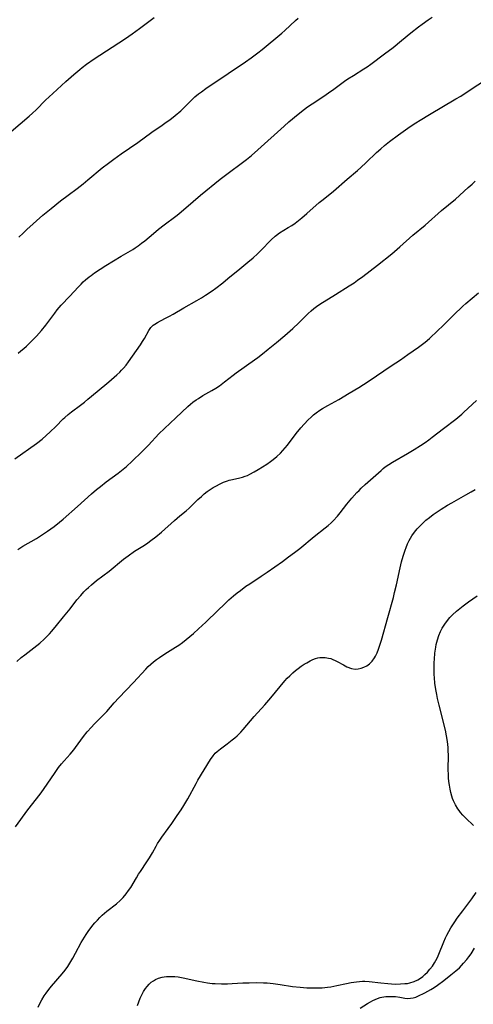
# Model space of a CAD drawing. Units: inches. Extents: x 2113120 to 2118567, y 207834 to 213278.
# Drawn here: x 2114014 to 2114104, y 208770 to 208964 of the extents above; entities that cross this region are included whole.
import ezdxf

# ---------------------------------------------------------------- set-up
doc = ezdxf.new("R2010")
doc.units = ezdxf.units.IN
doc.header["$MEASUREMENT"] = 0
doc.layers.add('c_34_T13S_R20E', color=188, linetype='Continuous')

msp = doc.modelspace()

# ---------------------------------------------------------------- linework, layer by layer
at = {"layer": 'c_34_T13S_R20E'}
for points in [[(2114010.46, 208940.13, 868), (2114016.29, 208945.06, 868), (2114016.95, 208945.64, 868), (2114017.66, 208946.32, 868), (2114019.52, 208948.19, 868), (2114020.96, 208949.56, 868), (2114023.56, 208951.87, 868), (2114025.1, 208953.27, 868), (2114026.28, 208954.28, 868), (2114026.72, 208954.64, 868), (2114027.58, 208955.28, 868), (2114029.12, 208956.36, 868), (2114032.64, 208958.66, 868), (2114035.28, 208960.35, 868), (2114036.62, 208961.27, 868), (2114038.04, 208962.31, 868), (2114040.93, 208964.5, 868)], [(2114014.12, 208898.42, 872), (2114014.7, 208898.88, 872), (2114015.26, 208899.35, 872), (2114015.79, 208899.82, 872), (2114016.8, 208900.78, 872), (2114017.73, 208901.76, 872), (2114018.72, 208902.87, 872), (2114019.58, 208903.92, 872), (2114021.35, 208906.33, 872), (2114021.83, 208906.94, 872), (2114022.61, 208907.85, 872), (2114024.3, 208909.64, 872), (2114025.95, 208911.41, 872), (2114026.55, 208912.02, 872), (2114026.98, 208912.45, 872), (2114027.43, 208912.86, 872), (2114028.13, 208913.43, 872), (2114028.53, 208913.74, 872), (2114029.2, 208914.22, 872), (2114030.29, 208914.96, 872), (2114031.44, 208915.69, 872), (2114034.45, 208917.53, 872), (2114036.72, 208918.86, 872), (2114037.2, 208919.16, 872), (2114037.79, 208919.56, 872), (2114038.44, 208920.05, 872), (2114039.07, 208920.55, 872), (2114040.78, 208921.99, 872), (2114041.81, 208922.82, 872), (2114042.9, 208923.66, 872), (2114045.18, 208925.37, 872), (2114045.77, 208925.84, 872), (2114048.58, 208928.3, 872), (2114050.03, 208929.5, 872), (2114053.92, 208932.64, 872), (2114055.49, 208933.86, 872), (2114058.34, 208935.95, 872), (2114059.08, 208936.51, 872), (2114060.13, 208937.36, 872), (2114061.36, 208938.43, 872), (2114066.51, 208943.12, 872), (2114067.46, 208943.97, 872), (2114069.26, 208945.49, 872), (2114070.53, 208946.47, 872), (2114071.1, 208946.88, 872), (2114072.03, 208947.51, 872), (2114074.35, 208949.02, 872), (2114075.24, 208949.63, 872), (2114076.29, 208950.38, 872), (2114078.41, 208951.95, 872), (2114079.07, 208952.41, 872), (2114080.16, 208953.1, 872), (2114082.25, 208954.37, 872), (2114082.88, 208954.79, 872), (2114083.6, 208955.3, 872), (2114086.29, 208957.31, 872), (2114087.97, 208958.6, 872), (2114089.65, 208959.94, 872), (2114091.48, 208961.45, 872), (2114092.96, 208962.63, 872), (2114093.72, 208963.19, 872), (2114094.88, 208964.02, 872), (2114095.67, 208964.54, 872)], [(2114014.31, 208921.27, 870), (2114015.1, 208922.05, 870), (2114015.83, 208922.74, 870), (2114019.02, 208925.56, 870), (2114020.64, 208926.93, 870), (2114022.48, 208928.41, 870), (2114023.98, 208929.55, 870), (2114025.78, 208930.85, 870), (2114026.93, 208931.73, 870), (2114027.89, 208932.51, 870), (2114030.69, 208934.87, 870), (2114031.93, 208935.84, 870), (2114032.98, 208936.63, 870), (2114034.44, 208937.68, 870), (2114037.69, 208939.91, 870), (2114040.5, 208941.92, 870), (2114042.51, 208943.29, 870), (2114043.32, 208943.87, 870), (2114044, 208944.38, 870), (2114045.06, 208945.21, 870), (2114046.16, 208946.14, 870), (2114047.14, 208947.08, 870), (2114048.39, 208948.32, 870), (2114048.97, 208948.86, 870), (2114049.69, 208949.47, 870), (2114050.22, 208949.88, 870), (2114051.08, 208950.5, 870), (2114055.47, 208953.49, 870), (2114058.92, 208955.78, 870), (2114060.04, 208956.56, 870), (2114061.32, 208957.51, 870), (2114062.22, 208958.22, 870), (2114066.08, 208961.4, 870), (2114066.67, 208961.92, 870), (2114068.79, 208963.92, 870), (2114069.27, 208964.33, 870)], [(2114013.48, 208877.64, 874), (2114017.75, 208880.68, 874), (2114018.86, 208881.53, 874), (2114019.67, 208882.21, 874), (2114020.48, 208882.93, 874), (2114021.54, 208883.98, 874), (2114023.04, 208885.53, 874), (2114023.32, 208885.79, 874), (2114023.97, 208886.36, 874), (2114024.64, 208886.9, 874), (2114026.45, 208888.23, 874), (2114027.18, 208888.78, 874), (2114027.89, 208889.35, 874), (2114029.7, 208890.89, 874), (2114032, 208892.79, 874), (2114033.56, 208894.14, 874), (2114034.15, 208894.69, 874), (2114034.52, 208895.07, 874), (2114034.92, 208895.51, 874), (2114035.41, 208896.1, 874), (2114035.87, 208896.72, 874), (2114038.24, 208900.1, 874), (2114038.66, 208900.72, 874), (2114039.04, 208901.34, 874), (2114039.87, 208902.87, 874), (2114040.29, 208903.47, 874), (2114040.73, 208903.92, 874), (2114041.04, 208904.17, 874), (2114041.56, 208904.5, 874), (2114042.17, 208904.82, 874), (2114043.3, 208905.37, 874), (2114043.97, 208905.72, 874), (2114044.64, 208906.11, 874), (2114046.76, 208907.37, 874), (2114049.32, 208908.81, 874), (2114050.26, 208909.35, 874), (2114051.01, 208909.82, 874), (2114052.32, 208910.7, 874), (2114053.06, 208911.24, 874), (2114054.43, 208912.28, 874), (2114055.46, 208913.11, 874), (2114057.78, 208915.03, 874), (2114059.4, 208916.31, 874), (2114060.42, 208917.17, 874), (2114061.29, 208917.99, 874), (2114061.92, 208918.61, 874), (2114063.98, 208920.72, 874), (2114064.73, 208921.43, 874), (2114065.05, 208921.68, 874), (2114065.64, 208922.1, 874), (2114067.33, 208923.14, 874), (2114068.01, 208923.57, 874), (2114068.68, 208924.03, 874), (2114069.36, 208924.55, 874), (2114070.04, 208925.08, 874), (2114071.01, 208925.91, 874), (2114073.44, 208928.08, 874), (2114074.18, 208928.7, 874), (2114076.22, 208930.32, 874), (2114078.93, 208932.7, 874), (2114080.94, 208934.35, 874), (2114081.65, 208934.95, 874), (2114082.7, 208935.92, 874), (2114084.7, 208937.89, 874), (2114085.55, 208938.67, 874), (2114086.27, 208939.29, 874), (2114087.27, 208940.08, 874), (2114089.05, 208941.4, 874), (2114091.35, 208943.04, 874), (2114092.49, 208943.79, 874), (2114093.28, 208944.29, 874), (2114095.14, 208945.42, 874), (2114100.36, 208948.47, 874), (2114101.29, 208949.03, 874), (2114102.19, 208949.61, 874), (2114107.16, 208952.86, 874)], [(2114014.08, 208859.81, 876), (2114015.08, 208860.45, 876), (2114017.73, 208861.98, 876), (2114018.94, 208862.72, 876), (2114019.95, 208863.41, 876), (2114021.23, 208864.35, 876), (2114022.26, 208865.16, 876), (2114022.98, 208865.77, 876), (2114025.84, 208868.26, 876), (2114028.57, 208870.74, 876), (2114029.59, 208871.6, 876), (2114030.35, 208872.21, 876), (2114031.5, 208873.09, 876), (2114033.83, 208874.8, 876), (2114034.84, 208875.61, 876), (2114035.46, 208876.15, 876), (2114036.63, 208877.21, 876), (2114038.52, 208879.04, 876), (2114039.81, 208880.33, 876), (2114041.88, 208882.54, 876), (2114042.97, 208883.62, 876), (2114045.2, 208885.68, 876), (2114047.58, 208887.95, 876), (2114048.07, 208888.38, 876), (2114048.57, 208888.78, 876), (2114049.2, 208889.25, 876), (2114049.63, 208889.54, 876), (2114050.54, 208890.09, 876), (2114052.28, 208891.06, 876), (2114053.08, 208891.55, 876), (2114053.79, 208892.02, 876), (2114054.47, 208892.5, 876), (2114054.81, 208892.76, 876), (2114056.46, 208894.1, 876), (2114057.05, 208894.55, 876), (2114060.66, 208897.1, 876), (2114061.34, 208897.6, 876), (2114062.24, 208898.29, 876), (2114063.38, 208899.2, 876), (2114065.01, 208900.56, 876), (2114066.64, 208901.92, 876), (2114068.25, 208903.32, 876), (2114069.39, 208904.37, 876), (2114071.28, 208906.27, 876), (2114071.83, 208906.76, 876), (2114072.36, 208907.2, 876), (2114072.92, 208907.61, 876), (2114073.56, 208908.05, 876), (2114076.66, 208909.96, 876), (2114079.36, 208911.67, 876), (2114080.31, 208912.3, 876), (2114081, 208912.78, 876), (2114082.05, 208913.54, 876), (2114084.93, 208915.75, 876), (2114087.73, 208917.99, 876), (2114089.34, 208919.33, 876), (2114091.9, 208921.63, 876), (2114094.28, 208923.61, 876), (2114097.53, 208926.49, 876), (2114100.24, 208928.76, 876), (2114102.75, 208931.05, 876), (2114103.52, 208931.72, 876), (2114104.16, 208932.25, 876)], [(2114013.9, 208837.77, 878), (2114014.73, 208838.52, 878), (2114015.45, 208839.1, 878), (2114017.25, 208840.43, 878), (2114017.83, 208840.88, 878), (2114018.39, 208841.36, 878), (2114019.3, 208842.18, 878), (2114019.82, 208842.69, 878), (2114020.33, 208843.22, 878), (2114020.8, 208843.73, 878), (2114021.71, 208844.82, 878), (2114023.06, 208846.53, 878), (2114024.38, 208848.15, 878), (2114025.73, 208849.87, 878), (2114026.47, 208850.76, 878), (2114027.11, 208851.46, 878), (2114027.54, 208851.9, 878), (2114027.97, 208852.32, 878), (2114028.56, 208852.86, 878), (2114029.58, 208853.68, 878), (2114032.07, 208855.55, 878), (2114034.92, 208857.87, 878), (2114035.84, 208858.57, 878), (2114037.08, 208859.44, 878), (2114039.01, 208860.68, 878), (2114039.66, 208861.12, 878), (2114040.3, 208861.57, 878), (2114041.25, 208862.3, 878), (2114042.37, 208863.22, 878), (2114044.94, 208865.53, 878), (2114045.99, 208866.42, 878), (2114047.24, 208867.44, 878), (2114047.81, 208867.93, 878), (2114048.36, 208868.43, 878), (2114049.56, 208869.61, 878), (2114050.24, 208870.26, 878), (2114050.8, 208870.75, 878), (2114051.36, 208871.19, 878), (2114051.95, 208871.59, 878), (2114052.57, 208871.98, 878), (2114053.18, 208872.32, 878), (2114053.79, 208872.64, 878), (2114054.58, 208873.02, 878), (2114055.37, 208873.33, 878), (2114055.69, 208873.43, 878), (2114056, 208873.51, 878), (2114057.52, 208873.81, 878), (2114058.31, 208874.02, 878), (2114058.84, 208874.2, 878), (2114059.31, 208874.39, 878), (2114059.78, 208874.61, 878), (2114060.64, 208875.07, 878), (2114061.4, 208875.51, 878), (2114063.12, 208876.6, 878), (2114063.86, 208877.1, 878), (2114064.39, 208877.51, 878), (2114065.1, 208878.12, 878), (2114065.78, 208878.78, 878), (2114066.25, 208879.28, 878), (2114066.71, 208879.78, 878), (2114067.17, 208880.33, 878), (2114068.92, 208882.6, 878), (2114069.83, 208883.73, 878), (2114070.46, 208884.46, 878), (2114071.25, 208885.31, 878), (2114071.82, 208885.87, 878), (2114072.3, 208886.28, 878), (2114072.8, 208886.68, 878), (2114073.58, 208887.23, 878), (2114074.09, 208887.56, 878), (2114075.11, 208888.15, 878), (2114077.29, 208889.34, 878), (2114079.33, 208890.53, 878), (2114081.22, 208891.69, 878), (2114083.07, 208892.87, 878), (2114084.72, 208893.95, 878), (2114087.6, 208895.92, 878), (2114089.44, 208897.15, 878), (2114090.89, 208898.15, 878), (2114092.97, 208899.61, 878), (2114094.28, 208900.61, 878), (2114095.15, 208901.35, 878), (2114096.8, 208902.88, 878), (2114097.76, 208903.81, 878), (2114099.85, 208905.9, 878), (2114101.7, 208907.66, 878), (2114102.32, 208908.22, 878), (2114104.8, 208910.32, 878)], [(2114013.62, 208805.23, 880), (2114016.06, 208808.56, 880), (2114017.79, 208810.74, 880), (2114018.66, 208811.92, 880), (2114019.88, 208813.64, 880), (2114021.43, 208815.94, 880), (2114022.1, 208816.89, 880), (2114022.68, 208817.61, 880), (2114023.2, 208818.22, 880), (2114024.41, 208819.54, 880), (2114025.11, 208820.37, 880), (2114025.47, 208820.84, 880), (2114027, 208822.98, 880), (2114027.74, 208823.9, 880), (2114028.58, 208824.85, 880), (2114029.14, 208825.43, 880), (2114031.17, 208827.46, 880), (2114031.63, 208827.95, 880), (2114033.08, 208829.63, 880), (2114033.99, 208830.63, 880), (2114036.85, 208833.61, 880), (2114039.28, 208836.26, 880), (2114039.77, 208836.76, 880), (2114040.27, 208837.25, 880), (2114040.79, 208837.7, 880), (2114041.37, 208838.16, 880), (2114041.98, 208838.58, 880), (2114043.02, 208839.25, 880), (2114045.13, 208840.55, 880), (2114045.79, 208840.98, 880), (2114046.52, 208841.49, 880), (2114047.25, 208842.06, 880), (2114047.96, 208842.65, 880), (2114048.7, 208843.29, 880), (2114049.67, 208844.16, 880), (2114051.1, 208845.47, 880), (2114053.49, 208847.79, 880), (2114054.77, 208849.07, 880), (2114055.62, 208849.89, 880), (2114056.55, 208850.69, 880), (2114057.3, 208851.3, 880), (2114057.9, 208851.75, 880), (2114058.99, 208852.56, 880), (2114059.74, 208853.07, 880), (2114062.02, 208854.56, 880), (2114063.2, 208855.36, 880), (2114066.17, 208857.43, 880), (2114067.4, 208858.33, 880), (2114068.57, 208859.2, 880), (2114069.59, 208860, 880), (2114072.41, 208862.33, 880), (2114074.59, 208864.04, 880), (2114075.2, 208864.55, 880), (2114075.78, 208865.07, 880), (2114076.16, 208865.44, 880), (2114077.01, 208866.37, 880), (2114077.56, 208867.02, 880), (2114078.9, 208868.7, 880), (2114079.88, 208869.9, 880), (2114080.86, 208871, 880), (2114081.27, 208871.43, 880), (2114081.7, 208871.85, 880), (2114082.46, 208872.57, 880), (2114085.6, 208875.37, 880), (2114086.02, 208875.72, 880), (2114086.45, 208876.05, 880), (2114087.16, 208876.55, 880), (2114087.89, 208877.01, 880), (2114090.79, 208878.7, 880), (2114092.1, 208879.48, 880), (2114093.37, 208880.27, 880), (2114094.28, 208880.87, 880), (2114094.99, 208881.38, 880), (2114095.69, 208881.9, 880), (2114097.9, 208883.62, 880), (2114100.32, 208885.47, 880), (2114101.5, 208886.43, 880), (2114101.94, 208886.82, 880), (2114104.39, 208889.14, 880)], [(2114018.06, 208769.72, 882), (2114018.36, 208770.36, 882), (2114018.82, 208771.21, 882), (2114019.29, 208771.98, 882), (2114019.68, 208772.53, 882), (2114020.19, 208773.2, 882), (2114020.73, 208773.85, 882), (2114022.84, 208776.32, 882), (2114023.42, 208777.05, 882), (2114023.9, 208777.72, 882), (2114024.35, 208778.4, 882), (2114024.92, 208779.36, 882), (2114025.45, 208780.34, 882), (2114026.57, 208782.47, 882), (2114027.18, 208783.5, 882), (2114027.55, 208784.06, 882), (2114027.96, 208784.66, 882), (2114028.86, 208785.85, 882), (2114029.26, 208786.33, 882), (2114029.76, 208786.89, 882), (2114030.22, 208787.37, 882), (2114030.7, 208787.83, 882), (2114031.62, 208788.62, 882), (2114033.5, 208790.09, 882), (2114034.21, 208790.71, 882), (2114034.85, 208791.35, 882), (2114035.44, 208792.04, 882), (2114035.9, 208792.67, 882), (2114036.33, 208793.32, 882), (2114037.43, 208795.21, 882), (2114037.85, 208795.9, 882), (2114038.22, 208796.46, 882), (2114039.51, 208798.33, 882), (2114040.01, 208799.11, 882), (2114040.57, 208800.1, 882), (2114041.3, 208801.43, 882), (2114041.61, 208801.95, 882), (2114042.02, 208802.59, 882), (2114042.44, 208803.21, 882), (2114043.67, 208804.9, 882), (2114044.39, 208805.9, 882), (2114045.48, 208807.48, 882), (2114046.23, 208808.6, 882), (2114046.75, 208809.44, 882), (2114047.54, 208810.77, 882), (2114049.19, 208813.77, 882), (2114049.53, 208814.38, 882), (2114052.05, 208818.51, 882), (2114052.53, 208819.21, 882), (2114052.95, 208819.7, 882), (2114053.33, 208820.07, 882), (2114053.98, 208820.6, 882), (2114055.31, 208821.57, 882), (2114056.29, 208822.33, 882), (2114056.79, 208822.74, 882), (2114057.29, 208823.16, 882), (2114058, 208823.86, 882), (2114058.44, 208824.35, 882), (2114059.9, 208826.1, 882), (2114060.65, 208826.97, 882), (2114062.7, 208829.26, 882), (2114063.9, 208830.63, 882), (2114066.69, 208833.94, 882), (2114067.15, 208834.45, 882), (2114067.62, 208834.94, 882), (2114068.24, 208835.52, 882), (2114068.76, 208835.97, 882), (2114069.28, 208836.39, 882), (2114069.87, 208836.82, 882), (2114070.47, 208837.22, 882), (2114070.97, 208837.53, 882), (2114071.62, 208837.89, 882), (2114072.16, 208838.14, 882), (2114072.71, 208838.35, 882), (2114073.13, 208838.46, 882), (2114073.55, 208838.54, 882), (2114074.08, 208838.58, 882), (2114074.61, 208838.55, 882), (2114075.28, 208838.44, 882), (2114075.71, 208838.33, 882), (2114076.12, 208838.18, 882), (2114076.58, 208837.98, 882), (2114076.96, 208837.79, 882), (2114078.19, 208837.08, 882), (2114078.9, 208836.69, 882), (2114079.81, 208836.36, 882), (2114080.51, 208836.28, 882), (2114081.09, 208836.31, 882), (2114081.67, 208836.43, 882), (2114082.23, 208836.63, 882), (2114082.81, 208836.93, 882), (2114083.34, 208837.32, 882), (2114083.87, 208837.85, 882), (2114084.32, 208838.47, 882), (2114084.52, 208838.8, 882), (2114084.84, 208839.48, 882), (2114085.13, 208840.2, 882), (2114085.39, 208840.96, 882), (2114085.69, 208841.94, 882), (2114086.93, 208846.42, 882), (2114088.05, 208850.37, 882), (2114088.29, 208851.32, 882), (2114088.65, 208852.84, 882), (2114089.37, 208856.19, 882), (2114089.66, 208857.4, 882), (2114089.95, 208858.49, 882), (2114090.33, 208859.67, 882), (2114090.53, 208860.2, 882), (2114090.83, 208860.9, 882), (2114091.17, 208861.58, 882), (2114091.41, 208862, 882), (2114091.7, 208862.47, 882), (2114092.2, 208863.18, 882), (2114092.75, 208863.85, 882), (2114093.32, 208864.47, 882), (2114093.92, 208865.06, 882), (2114094.46, 208865.54, 882), (2114095.15, 208866.11, 882), (2114095.86, 208866.66, 882), (2114096.84, 208867.35, 882), (2114097.42, 208867.74, 882), (2114098.72, 208868.54, 882), (2114099.53, 208869.01, 882), (2114102.29, 208870.54, 882), (2114103.33, 208871.14, 882), (2114104.14, 208871.63, 882)], [(2114103.82, 208805.48, 884), (2114102.28, 208806.96, 884), (2114101.74, 208807.51, 884), (2114101.24, 208808.07, 884), (2114100.96, 208808.42, 884), (2114100.71, 208808.76, 884), (2114100.25, 208809.53, 884), (2114099.86, 208810.34, 884), (2114099.68, 208810.81, 884), (2114099.52, 208811.29, 884), (2114099.34, 208811.96, 884), (2114099.19, 208812.65, 884), (2114099.06, 208813.45, 884), (2114098.98, 208814.16, 884), (2114098.92, 208814.84, 884), (2114098.88, 208815.52, 884), (2114098.85, 208816.45, 884), (2114098.86, 208819.42, 884), (2114098.84, 208820.13, 884), (2114098.8, 208820.8, 884), (2114098.74, 208821.48, 884), (2114098.62, 208822.41, 884), (2114098.51, 208823.11, 884), (2114098.28, 208824.23, 884), (2114097.04, 208829.18, 884), (2114096.74, 208830.47, 884), (2114096.57, 208831.29, 884), (2114096.4, 208832.23, 884), (2114096.22, 208833.47, 884), (2114096.12, 208834.56, 884), (2114096.09, 208835.22, 884), (2114096.06, 208836.53, 884), (2114096.08, 208837.56, 884), (2114096.11, 208838.21, 884), (2114096.21, 208839.42, 884), (2114096.37, 208840.57, 884), (2114096.47, 208841.13, 884), (2114096.71, 208842.04, 884), (2114096.99, 208842.87, 884), (2114097.34, 208843.68, 884), (2114097.67, 208844.31, 884), (2114098.16, 208845.1, 884), (2114098.72, 208845.85, 884), (2114099.18, 208846.4, 884), (2114099.68, 208846.93, 884), (2114100.46, 208847.65, 884), (2114101.11, 208848.2, 884), (2114101.79, 208848.73, 884), (2114102.85, 208849.51, 884), (2114104.55, 208850.68, 884)], [(2114037.64, 208770.06, 884), (2114037.9, 208770.79, 884), (2114038.18, 208771.49, 884), (2114038.48, 208772.14, 884), (2114038.83, 208772.8, 884), (2114039.23, 208773.41, 884), (2114039.53, 208773.8, 884), (2114039.93, 208774.24, 884), (2114040.36, 208774.64, 884), (2114040.77, 208774.94, 884), (2114041.18, 208775.18, 884), (2114041.81, 208775.45, 884), (2114042.48, 208775.65, 884), (2114042.92, 208775.74, 884), (2114043.38, 208775.8, 884), (2114044.29, 208775.81, 884), (2114044.97, 208775.77, 884), (2114045.65, 208775.68, 884), (2114046.63, 208775.51, 884), (2114049.35, 208774.91, 884), (2114050.71, 208774.65, 884), (2114051.42, 208774.54, 884), (2114052.38, 208774.42, 884), (2114052.95, 208774.37, 884), (2114054.22, 208774.32, 884), (2114055.36, 208774.32, 884), (2114056.29, 208774.37, 884), (2114058.41, 208774.5, 884), (2114059.63, 208774.56, 884), (2114061.03, 208774.59, 884), (2114062.47, 208774.56, 884), (2114063.2, 208774.51, 884), (2114064.38, 208774.4, 884), (2114065.71, 208774.21, 884), (2114068.16, 208773.84, 884), (2114069.71, 208773.65, 884), (2114071.01, 208773.55, 884), (2114072.23, 208773.52, 884), (2114072.82, 208773.52, 884), (2114074.01, 208773.58, 884), (2114075.09, 208773.68, 884), (2114075.72, 208773.77, 884), (2114076.91, 208773.99, 884), (2114078.81, 208774.4, 884), (2114079.72, 208774.58, 884), (2114080.78, 208774.75, 884), (2114081.37, 208774.81, 884), (2114081.96, 208774.84, 884), (2114082.4, 208774.84, 884), (2114083.28, 208774.78, 884), (2114085.56, 208774.5, 884), (2114086.97, 208774.37, 884), (2114087.64, 208774.33, 884), (2114088.47, 208774.3, 884), (2114089.44, 208774.31, 884), (2114090.3, 208774.37, 884), (2114090.8, 208774.43, 884), (2114091.29, 208774.53, 884), (2114092.12, 208774.8, 884), (2114092.86, 208775.14, 884), (2114093.55, 208775.58, 884), (2114093.85, 208775.81, 884), (2114094.26, 208776.16, 884), (2114094.76, 208776.66, 884), (2114095.24, 208777.19, 884), (2114095.72, 208777.79, 884), (2114096.16, 208778.44, 884), (2114096.43, 208778.92, 884), (2114096.73, 208779.54, 884), (2114097, 208780.18, 884), (2114097.95, 208782.57, 884), (2114098.32, 208783.4, 884), (2114098.55, 208783.89, 884), (2114098.94, 208784.62, 884), (2114099.35, 208785.33, 884), (2114100.12, 208786.53, 884), (2114100.61, 208787.23, 884), (2114101.69, 208788.69, 884), (2114103.5, 208791.08, 884), (2114104.37, 208792.29, 884)], [(2114081.48, 208769.55, 886), (2114082.97, 208770.48, 886), (2114083.52, 208770.8, 886), (2114083.97, 208771.06, 886), (2114084.43, 208771.28, 886), (2114084.94, 208771.47, 886), (2114085.46, 208771.62, 886), (2114085.78, 208771.69, 886), (2114086.52, 208771.81, 886), (2114087.26, 208771.86, 886), (2114088, 208771.85, 886), (2114088.43, 208771.82, 886), (2114089.29, 208771.71, 886), (2114090.32, 208771.53, 886), (2114090.85, 208771.48, 886), (2114091.39, 208771.5, 886), (2114091.91, 208771.59, 886), (2114092.43, 208771.74, 886), (2114092.87, 208771.92, 886), (2114094.22, 208772.55, 886), (2114095.4, 208773.19, 886), (2114096.08, 208773.6, 886), (2114096.75, 208774.06, 886), (2114097.96, 208774.97, 886), (2114099.37, 208776.1, 886), (2114100.34, 208776.89, 886), (2114101.03, 208777.51, 886), (2114101.46, 208777.93, 886), (2114101.87, 208778.38, 886), (2114102.47, 208779.1, 886), (2114102.91, 208779.68, 886), (2114103.34, 208780.27, 886), (2114104.04, 208781.33, 886)]]:
    msp.add_polyline3d(points, dxfattribs=at)

doc.saveas('drawing.dxf')
